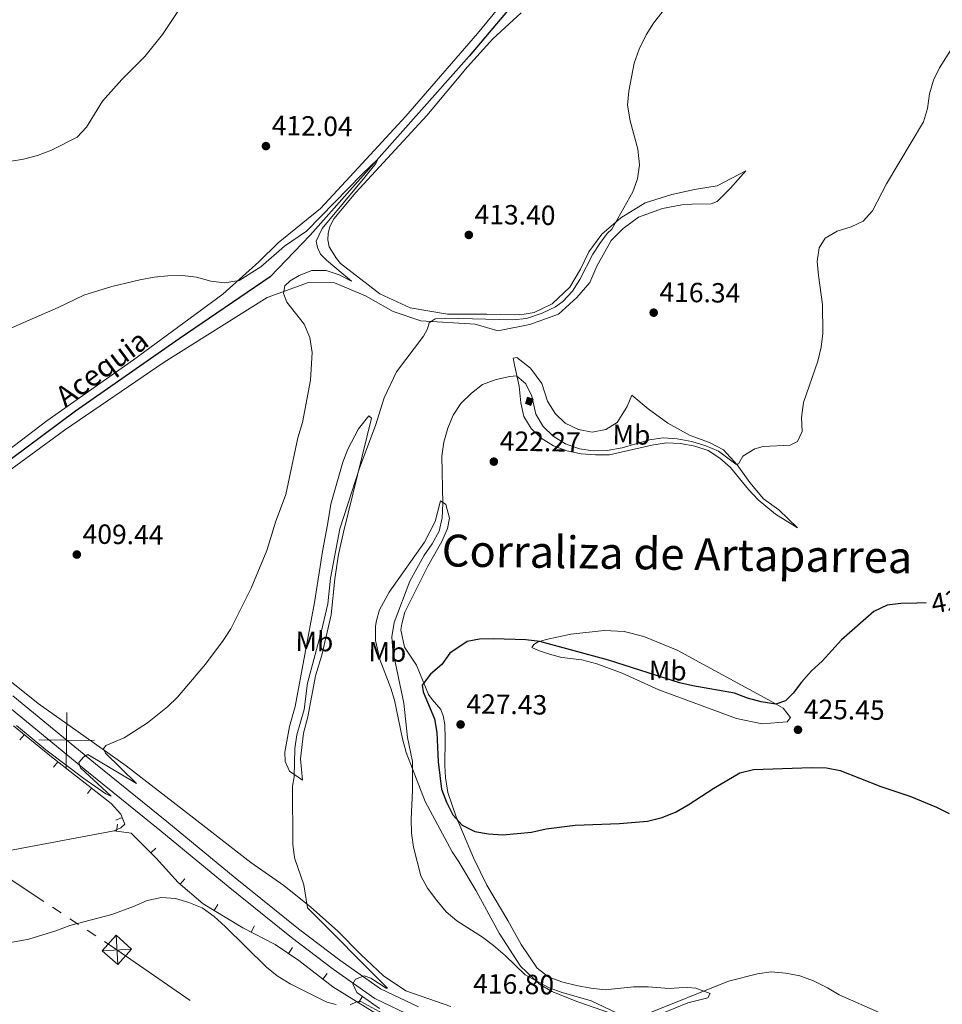
# Model space of a CAD drawing. Units: metres. Extents: x 600110 to 604565, y 712812 to 715782.
# Drawn here: x 603485 to 603818, y 714393 to 714748 of the extents above; entities that cross this region are included whole.
import ezdxf
from ezdxf.enums import TextEntityAlignment as Align

# ---------------------------------------------------------------- set-up
doc = ezdxf.new("R2010")
doc.units = ezdxf.units.M
doc.header["$MEASUREMENT"] = 0
doc.linetypes.add('DGN Style 3', pattern=[73.780546, 52.70039, -21.080156])
for name, color, linetype, lineweight in [('Altimetría', 7, 'Continuous', 0), ('Carátula', 7, 'Continuous', 0), ('Complex', 7, 'Continuous', 0), ('Conducción', 7, 'Continuous', 0), ('Entidades_rústicas', 7, 'Continuous', 0), ('Hidrografía', 7, 'Continuous', 0), ('Marco', 7, 'Continuous', 0), ('Nivel 15', 7, 'Continuous', 0), ('Textos_rotulacion', 7, 'Continuous', 0), ('Viales_ffcc', 7, 'Continuous', 0)]:
    doc.layers.add(name, color=color, linetype=linetype, lineweight=lineweight)
doc.styles.add('Style-arial', font='arial.shx', dxfattribs={"bigfont": 'arialbig.shx'})
doc.styles.add('Style-Arial Narrow', font='txt')
doc.styles.add('Style-ariali', font='ariali.shx', dxfattribs={"bigfont": 'arialibig.shx'})
doc.styles.add('Style-Times New Roman', font='txt')

# ---------------------------------------------------------------- blocks, each defined once
blk = doc.blocks.new('5TME')
at = {"layer": 'Conducción', "color": 7, "linetype": 'Continuous', "lineweight": 0}
for p, q in [((-3.750078509678133, 3.749530526809394), (3.750078509445302, -3.749530527275056)), ((3.723030156921595, 3.776379277464002), (-3.716106825508177, -3.784193845931441))]:
    blk.add_line(p, q, dxfattribs=at)
at = {"layer": 'Conducción', "color": 7, "linetype": 'Continuous', "lineweight": 0, "flags": 128}
blk.add_lwpolyline([(-3.749530527275056, -3.750078509561718), (3.750078509445302, -3.749530527275056), (3.749530526809394, 3.750078509328887), (-3.750078509678133, 3.749530526809394), (-3.716106825508177, -3.784193845931441)], dxfattribs=at)
blk = doc.blocks.new('5PATER')
at = {"layer": 'Altimetría', "linetype": 'Continuous', "lineweight": 0}
h = blk.add_hatch(color=51, dxfattribs=at)
edge = h.paths.add_edge_path()
edge.add_ellipse((0, 0), major_axis=(-1.112029171160483, -1.094393334253647), ratio=0.999422240966032, start_angle=0, end_angle=360)

msp = doc.modelspace()

# ---------------------------------------------------------------- hatches: boundary and pattern name
at = {"layer": 'Complex', "linetype": 'Continuous', "lineweight": 0}
msp.add_hatch(color=8, dxfattribs=at).paths.add_polyline_path([(603669.41010364, 714608.793470111), (603667.3917902582, 714609.5313834478), (603668.2099765693, 714611.770534439), (603670.2282899509, 714611.0326211017)])

# ---------------------------------------------------------------- linework, layer by layer
at = {"layer": 'Altimetría', "color": 30, "linetype": 'Continuous', "lineweight": 0, "flags": 128}
for points, elevation in [([(603722.0391743488, 714757.4517991485), (603713.6301198038, 714746.6179099735), (603710.9256630142, 714742.4124251653), (603708.4457738418, 714737.2965215608), (603706.5969244214, 714732.246297722), (603704.6629198417, 714722.1797845575), (603704.2735857407, 714717.0859828382), (603705.2335798568, 714711.4631788847), (603707.9396935268, 714701.235062401), (603708.4918009015, 714695.5552812037), (603707.8113612174, 714690.5917965572), (603706.1126249693, 714685.8863915631), (603698.5404232794, 714672.3978428433), (603696.9395911882, 714670.7973299208), (603694.2212272361, 714667.2071178902), (603691.6975846114, 714663.3259959), (603687.0581652038, 714654.1985741085), (603684.3614267006, 714649.9739731278), (603680.9224171354, 714646.3454087821), (603678.2057199944, 714644.3563470324), (603673.4932052523, 714642.1237588916), (603667.8421391472, 714640.1990771317), (603662.8722412614, 714639.7014829151), (603638.5635432512, 714640.2398489991), (603634.9245651765, 714639.9976103313), (603632.6915221629, 714638.5904632532), (603632.060897101, 714636.4555513039), (603630.7013099319, 714633.7873558968), (603620.8867349897, 714620.8990173033), (603616.5296038648, 714611.5183953431), (603613.4229595822, 714601.6202333774), (603607.6884866382, 714586.6113550693)], 415), ([(603496.5903561735, 714700.8799816836), (603505.7824711099, 714705.5556236713), (603509.1979119468, 714709.2135395929), (603514.9253516172, 714718.6049081739), (603521.9134396024, 714726.3394620919), (603530.1761005204, 714734.7122462497), (603536.5209787851, 714742.6403286033), (603542.2965279634, 714751.2268981561)], 415), ([(603822.1271464634, 714739.0523871193), (603816.7121248536, 714730.5664996014), (603814.5224431187, 714726.0713742529), (603813.1364205256, 714721.1413224912), (603812.3913609379, 714715.8657588994), (603810.9921728293, 714711.059915307), (603797.6163450221, 714688.7091819302), (603792.588172423, 714678.9924419257), (603789.1425818352, 714675.2569631746), (603784.8720048994, 714673.2198641002), (603779.8255197054, 714671.6682867794), (603775.5247469274, 714669.1445808706), (603773.3709030391, 714665.6530354386), (603772.6376760795, 714660.7043326565), (603773.0405954199, 714655.6218218589), (603774.5807964706, 714645.2729255545), (603774.6278989108, 714634.7930844603), (603774.0204660329, 714629.8295206903), (603772.8309584884, 714624.7975531027), (603767.6365056757, 714609.8536998522), (603766.9555373455, 714604.5161821581), (603767.1495482046, 714599.3737526948), (603765.4502946467, 714595.7834771695), (603762.8783730092, 714594.5223550149), (603753.1254307462, 714593.9894551998), (603750.0682090961, 714593.1175487922), (603745.7500190891, 714590.4980898674), (603744.1966843912, 714587.7807528775), (603743.2261495572, 714587.684087809), (603737.0646254595, 714592.2946650824), (603732.4857892524, 714594.3015641808), (603727.4579507872, 714595.8380485983), (603722.1202861571, 714596.7120401873), (603717.1232130011, 714597.1499498484), (603712.1795870217, 714596.3999397315), (603702.2748334648, 714593.5130266771), (603696.9376487415, 714592.5928151645), (603691.8426627924, 714592.4961136729), (603686.8889109951, 714593.1584075128), (603681.8471836185, 714594.9731276187), (603677.43230343, 714597.7876915138), (603673.7701366676, 714601.1861933316), (603671.1318528466, 714605.6516776811), (603669.7687784419, 714612.151535385), (603667.5567880457, 714616.633720509), (603664.2382072113, 714619.5280887035), (603661.764353143, 714619.2856282941), (603656.888471928, 714618.1795779448), (603651.9717499423, 714616.4080585642), (603647.9753108572, 714613.2957899964), (603644.1485940819, 714609.4869366619), (603641.4035112965, 714605.3070551443), (603639.4028280396, 714600.6751212603), (603637.9519003592, 714595.5490074432), (603637.2742777569, 714590.5054724123), (603637.6890259655, 714573.4364773063), (603637.4459810976, 714568.293507912), (603636.2600749028, 714563.4375063162), (603633.8129134709, 714558.844176051), (603630.7480230168, 714554.6120159046), (603625.7216111065, 714545.4203072328), (603620.122985932, 714530.5354345038), (603619.2913253738, 714525.3551613721), (603619.6606675154, 714520.369157423), (603623.5334978611, 714501.3858392169), (603624.962471019, 714489.0603710427), (603626.6592680428, 714480.374341751), (603626.6570706528, 714469.942234573), (603626.1705470493, 714459.5592915998), (603626.3537025764, 714454.5620384491), (603627.0711345109, 714449.5118823703), (603629.7087034937, 714439.1797676855), (603632.0829326881, 714434.7801935317), (603635.4323405519, 714430.2501909973), (603638.8771884346, 714426.2228326737), (603642.6429256224, 714422.9298115033), (603651.9277388863, 714417.0979354193), (603655.9003117429, 714414.0628851892), (603660.1525609863, 714410.4626393127)], 420), ([(603475.9588536702, 714695.9243948916), (603486.4593942801, 714697.6423739069), (603491.5441552885, 714699.0093653072), (603496.5903561735, 714700.8799816836)], 415), ([(603564.2633404944, 714653.8325664718), (603571.9886070052, 714658.7999218388), (603580.5686775707, 714666.250913658), (603588.4888558399, 714671.6844389574), (603608.5609641641, 714692.1779916126), (603614.2282946585, 714697.5708118458), (603613.4895066451, 714696.034564056), (603609.5561858397, 714691.1031638046), (603594.078643399, 714672.5759136041), (603591.9533781034, 714668.04083175), (603592.4076292922, 714665.8218750451), (603593.5331758289, 714663.4149753808), (603595.6681251284, 714661.1631726611), (603604.7112134581, 714653.5926795818), (603600.3247371125, 714655.9607748648), (603595.5533680161, 714657.4594642755), (603590.4704894416, 714657.4375919988), (603585.8076066785, 714655.6533192231), (603582.546560317, 714653.7123087577), (603580.6441203065, 714652.0052422665), (603580.2167608473, 714649.2102537348), (603581.4579912506, 714646.104567806), (603587.701028974, 714638.145419863), (603589.6506080322, 714633.2990736626), (603590.5768727949, 714627.8977924637), (603589.9182514818, 714617.9154370318), (603587.0415689086, 714602.6682916475), (603585.3699001193, 714597.1553983546), (603581.0966482731, 714576.7383308946), (603577.3297900343, 714566.7629191233), (603574.1839908911, 714556.5162978387), (603568.5911294655, 714542.9684859831), (603561.213886447, 714528.2579220764), (603558.5034746556, 714524.055525627), (603552.0438132663, 714515.5340750618), (603542.0339335965, 714503.5737246489), (603538.3731856537, 714500.1674621075), (603531.201796001, 714494.3758298291), (603522.7424157748, 714489.0002808163), (603516.1396962337, 714486.2265727094), (603515.2848139559, 714485.0230772626), (603516.0228002449, 714483.3929909959), (603527.2391884411, 714472.4440052512), (603509.6556558872, 714482.8890488094), (603508.2194545227, 714482.0741883058), (603506.3558363493, 714480.0165096857), (603506.9767997654, 714478.115123498), (603518.0766572328, 714467.9429450585), (603516.1710263235, 714468.7261977871), (603508.1787014061, 714474.3109425814), (603494.478281114, 714484.5995727051), (603483.8823972491, 714493.4131534821)], 410), ([(603480.0123937665, 714635.8539170371), (603498.9944800355, 714644.1762516787), (603508.2728751046, 714648.5995907953), (603518.3654220623, 714651.7417559575), (603528.4199253318, 714654.0693944604), (603533.5443898204, 714655.0777598245), (603538.5166570132, 714655.6003217478), (603543.822117357, 714655.6599081596), (603548.8380154094, 714655.0747041565), (603554.0007704401, 714653.5992321998), (603558.9774858183, 714653.0696134288), (603564.2633404944, 714653.8325664718)], 410), ([(603607.6884866382, 714586.6113550693), (603600.5577852065, 714564.3583230495), (603597.1585031492, 714546.5036173533), (603596.1374023254, 714537.2356977859), (603593.953007719, 714527.4829199149), (603588.8542026281, 714508.6582289308), (603587.6397768329, 714499.0991350934), (603584.9670495095, 714490.0716545116), (603584.2418660189, 714485.1258331537), (603584.0455133242, 714474.8876169703), (603583.4592572993, 714471.491911466), (603583.5670572182, 714450.6400401068), (603584.1867859168, 714445.6783378446), (603587.4842506396, 714435.8755270536), (603588.8992480277, 714427.6787164914), (603617.658106134, 714398.7034659244), (603617.1998901097, 714398.692237596), (603611.73982674, 714402.2463311513), (603609.2651945231, 714403.1690095295), (603606.2074981323, 714401.8590622854), (603605.1400016826, 714400.2096607788), (603606.5949774289, 714397.1528208132), (603614.8430761339, 714391.2802639804)], 415), ([(603599.2189214732, 714392.7383641608), (603595.8711924737, 714393.6609477869), (603582.6289376912, 714400.2364001116), (603577.9222128687, 714403.1312865422), (603574.0393449967, 714406.2810233703), (603559.1946298254, 714420.8880390988), (603555.1784139243, 714424.4887962181), (603550.8926587647, 714427.5814818973), (603546.0810106026, 714429.6028237711), (603541.2916234739, 714431.0327719969), (603536.1973731054, 714431.3241020229), (603531.0047682354, 714430.3067428602), (603526.1036784467, 714428.1719527345), (603518.349941181, 714425.2702438561), (603503.1364867412, 714421.2926796498), (603498.1317143713, 714419.3154392696), (603488.4340460121, 714416.2974509662), (603477.7592279164, 714414.3590238665)], 415), ([(603660.1525609863, 714410.4626393127), (603667.3545722193, 714403.5094266599), (603675.9909241842, 714398.8012582529), (603680.6807987001, 714397.0667476528), (603691.0799607139, 714394.0917124574), (603700.2983934374, 714389.7229773868)], 420), ([(603710.6819024335, 714389.139434818), (603740.6905049342, 714401.1361877525), (603751.1025274114, 714403.8345822615), (603756.0536943055, 714404.5534775173), (603761.3402036638, 714404.0752852943), (603766.338382774, 714403.103300941), (603771.2866620987, 714401.2589588566), (603776.2843325357, 714398.8318230535), (603780.5645387475, 714396.2432744678), (603795.7394293309, 714389.5612441781)], 420), ([(603617.3654848358, 714388.8537151266), (603608.0986461099, 714393.8042292441), (603606.5460566082, 714393.7081676007), (603604.22196616, 714392.7044103649)], 415)]:
    msp.add_lwpolyline(points, dxfattribs=dict(at, elevation=elevation))
at = {"layer": 'Altimetría', "color": 30, "linetype": 'Continuous', "lineweight": 30, "elevation": 425, "flags": 128}
msp.add_lwpolyline([(603811.9360570402, 714537.6470192133), (603808.4897526982, 714537.4489374557), (603802.7700619609, 714537.4444798126), (603797.8145755404, 714536.7716534366), (603793.0590654959, 714534.5397008797), (603781.3637760936, 714524.2554456417), (603774.423442024, 714516.6391987968), (603770.506149933, 714513.0627096421), (603766.904747667, 714509.0705058998), (603763.9409061775, 714505.0438746002), (603761.223737766, 714502.2787350335), (603757.6814247598, 714501.0659615314), (603752.4660424222, 714501.9581476515), (603747.5301043463, 714503.2842507048), (603742.833934865, 714504.9988521759), (603727.7984402643, 714507.6473814112), (603722.9414683399, 714508.8353021687), (603697.3700145537, 714516.9091562824), (603672.6268537182, 714523.6436210626), (603667.5323538207, 714524.323997278), (603655.883287438, 714524.676220801), (603650.8891574261, 714524.5690274097), (603646.4740641315, 714523.6481863793), (603640.2137149784, 714519.4762649422), (603637.324978325, 714515.3885168398), (603633.1767958114, 714511.9564562587), (603630.1672349679, 714507.8814954574), (603630.5551281858, 714505.5035022174), (603634.5814002389, 714495.7499242916), (603635.496835761, 714490.8338561668), (603635.9367570202, 714480.271199764), (603637.1480209792, 714470.4702253421), (603638.9271464907, 714465.7974175764), (603641.2227477483, 714461.1529788733), (603644.601761962, 714457.4756318755), (603649.2273800077, 714455.1830100801), (603654.1609461808, 714454.3729984665), (603659.3092297746, 714454.0158625857), (603669.6176009285, 714454.9795996638), (603674.8954730076, 714456.1497151782), (603685.4047004848, 714457.4405191261), (603701.2915395349, 714457.9887553856), (603711.481258434, 714458.9092415397), (603716.7698936888, 714460.266218377), (603721.719834659, 714462.2552705116), (603726.0717148951, 714464.7182143624), (603735.3072303403, 714470.8413729805), (603744.7212653966, 714476.3218226845), (603749.5916793838, 714477.463957787), (603770.5347112336, 714478.258485283), (603775.9204228034, 714478.0638577281), (603780.8311288629, 714477.128170281), (603795.5865226926, 714471.4304481107), (603806.0027297882, 714467.9171021639), (603815.6572444399, 714463.8889585666), (603820.2177269948, 714461.6553059823)], dxfattribs=at)
at = {"layer": 'Carátula', "color": 7, "linetype": 'Continuous', "lineweight": 0}
for p, q in [((603501.798, 714478.087), (603502.094, 714498.085)), ((603491.9469999999, 714488.2339999999), (603511.9450000001, 714487.9380000001))]:
    msp.add_line(p, q, dxfattribs=at)
msp.add_3dface([(600109.9140000001, 712811.646), (604564.909, 712811.646), (604564.909, 715781.658), (600109.9140000001, 715781.658)], dxfattribs=at)
at = {"layer": 'Complex', "color": 1, "linetype": 'Continuous', "lineweight": 0}
msp.add_3dface([(603668.2099765693, 714611.770534439, 421.907), (603667.3917902582, 714609.5313834478, 421.907), (603669.41010364, 714608.793470111, 421.907), (603670.2282899509, 714611.0326211017, 421.907)], dxfattribs=at)
at = {"layer": 'Conducción', "color": 6, "linetype": 'Continuous', "lineweight": 0}
for p, q in [((603462.5127640041, 714450.5808044341, 412.5352364194724), (603493.7526301516, 714429.9106162093, 414.2856883162973)), ((603496.8766167662, 714427.843597387, 414.4607335059798), (603500.0006033808, 714425.7765785644, 414.6357786956623)), ((603503.1245899957, 714423.7095597419, 414.8108238853449), (603506.2485766103, 714421.6425409196, 414.9858690750274)), ((603509.372563225, 714419.5755220971, 415.1609142647098), (603512.4965498399, 714417.5085032748, 415.3359594543924))]:
    msp.add_line(p, q, dxfattribs=at)
at = {"layer": 'Conducción', "color": 6, "linetype": 'Continuous', "lineweight": 0, "extrusion": (-0.5176383366477539, -0.7470036032885404, 0.4171764244375316), "elevation": -845900.3895940548, "flags": 128}
msp.add_lwpolyline([(89147.49899025168, 388749.2176464552), (89152.93316085986, 388749.4971229328), (89184.99086487794, 388749.7430722606)], dxfattribs=at)
at = {"layer": 'Entidades_rústicas', "color": 92, "linetype": 'Continuous', "lineweight": 0}
for points in [[(603464.3081639365, 714580.0719476072, 408.308), (603494.9009724292, 714603.2412859346, 408.9), (603526.113048018, 714625.2063393022, 409.493), (603558.3741942476, 714648.9950855689, 409.848), (603571.3417151158, 714660.6386844344, 410.44), (603578.251856813, 714667.430287465, 411.98), (603593.5866694916, 714679.887984287, 412.217), (603607.097843203, 714694.4808696061, 412.217), (603624.2586556515, 714713.1492547828, 412.691), (603650.1546313711, 714742.9947464115, 413.402), (603666.4997155801, 714762.9053245846, 413.994)], [(603683.4595217961, 714651.4754682302, 415.06), (603677.0533233173, 714645.4204968801, 415.297), (603670.5313079956, 714642.3555640678, 415.297), (603666.9601729338, 714641.696277051, 415.297), (603663.3889265906, 714641.5030425924, 415.297), (603653.451874896, 714641.7759521331, 414.823), (603639.2837863334, 714641.7393668892, 413.639), (603625.8147744893, 714644.070707265, 412.809), (603614.8690600619, 714649.0420391464, 411.98), (603600.7029202343, 714660.0296294366, 411.033), (603599.2667302329, 714661.8540570948, 411.033), (603596.6672682487, 714665.9689293157, 411.033), (603596.124082437, 714668.5312380742, 411.033), (603596.2795237682, 714670.8601949206, 411.033), (603596.900885503, 714673.3832861981, 411.269), (603598.2991927909, 714676.0999145734, 411.269), (603606.3351889348, 714685.6471773733, 411.388), (603631.843586951, 714713.3591647188, 412.336), (603646.5580657835, 714730.9405904487, 412.809), (603655.6817831001, 714741.0698392026, 413.165), (603665.9315808446, 714750.3843543378, 413.639)], [(603452.5986603096, 714564.2933022343, 408.426), (603501.2039741413, 714599.8797539303, 408.782), (603537.1530018107, 714624.4450743969, 409.019), (603574.3437998665, 714647.7679044991, 409.966), (603589.2117120922, 714653.1997350422, 410.677), (603598.527975094, 714653.0810182346, 411.506), (603609.7836121866, 714648.3051267322, 412.099), (603619.6814628243, 714642.6742112865, 413.165), (603629.7346313265, 714639.2962462092, 414.705), (603649.2984999011, 714638.1279447109, 416.482), (603657.4882207147, 714635.680624953, 417.311), (603669.0168881395, 714638.0084738343, 417.311), (603679.3040616722, 714641.7328258185, 416.719), (603685.9042685195, 714647.7869294332, 416.363), (603690.6019510406, 714653.1430780431, 416.245), (603693.2034460751, 714659.0432698692, 416.126), (603698.3295418776, 714668.2805100861, 416.008), (603702.6388389841, 714672.6662934194, 416.008), (603708.1906690239, 714676.740676834, 416.363), (603716.8470624564, 714679.88306983, 416.482), (603723.8341817034, 714681.1249287713, 416.956), (603727.5221596432, 714681.4344505216, 416.956), (603734.3544679508, 714681.4724662118, 417.192), (603736.4894555795, 714682.4030105819, 417.192), (603741.3809812558, 714687.1382261589, 416.956), (603746.8945146608, 714693.425417375, 416.956), (603736.4900756397, 714687.9926120536, 416.126), (603728.4162916394, 714686.7138110865, 416.126), (603720.186438591, 714684.8902574668, 416.008), (603710.5976696382, 714681.8646586884, 415.771), (603701.8239689707, 714676.4697535364, 415.179), (603694.9914579417, 714670.5320963354, 414.823), (603690.2550022444, 714664.2444190672, 414.823), (603687.2647401113, 714657.9569313037, 414.705), (603683.4595217961, 714651.4754682302, 415.06)], [(603705.8238922276, 714612.5016423955, 417.998), (603711.6852212907, 714607.609471547, 418.235), (603718.7876747467, 714602.4459259717, 418.709), (603726.8215516715, 714597.9806892974, 419.064), (603733.8085760607, 714595.4951424396, 419.538), (603738.776947953, 714592.7774079526, 419.656), (603743.7447172408, 714587.3803896734, 420.13), (603748.3235394354, 714580.9750102696, 420.485), (603753.2518478057, 714575.0735201521, 421.433), (603758.764071556, 714571.1916198023, 421.789), (603765.4783891262, 714564.6686627606, 422.262), (603757.5989901179, 714569.6386712382, 422.262), (603751.3500590604, 714574.7635966656, 422.144), (603747.8183328379, 714578.5292105449, 421.789), (603741.3376854216, 714586.4488662865, 421.552), (603737.5336324207, 714589.7884588919, 421.552), (603733.3419148054, 714592.5447178478, 421.433), (603728.4899293019, 714594.1376091419, 421.433), (603723.2892897041, 714595.1475902179, 421.315), (603718.2816255258, 714595.3426298925, 421.196), (603712.9634291639, 714594.4891450026, 421.078), (603697.7077402202, 714591.037262493, 420.841), (603692.7000551682, 714590.9602727585, 420.841), (603687.4602398365, 714591.3497651061, 420.959), (603682.3751936972, 714592.3990418864, 421.315), (603677.4847802254, 714594.3015350075, 421.789), (603673.0984777818, 714597.0196659595, 421.907), (603669.4507285771, 714600.5139651368, 421.907), (603666.8891302866, 714604.8222988285, 421.907), (603665.8034672774, 714609.7918889353, 421.433), (603665.1833342994, 714615.8087124403, 420.604), (603663.5541585472, 714622.9125693762, 419.182), (603663.0501275959, 714625.8233374537, 418.353), (603664.2917023855, 714626.0560111345, 418.116), (603669.2215715037, 714622.2897312092, 418.235), (603673.295969699, 714616.7389010601, 418.59), (603675.3520823005, 714610.3718140519, 419.182), (603678.1464082038, 714605.9080234265, 419.182), (603681.7941574084, 714602.4137242495, 419.182), (603686.6072375805, 714600.0833274466, 419.182), (603691.5375771478, 714599.1903544625, 419.064), (603696.4282932591, 714600.0821621318, 418.945), (603700.4655826511, 714602.6427666238, 418.709), (603704.1154700953, 714608.4264494162, 418.116), (603705.8238922276, 714612.5016423955, 417.998)], [(603584.3456341582, 714500.2639531221, 412.075), (603591.4166294185, 714537.7595328353, 412.075), (603594.3698080708, 714556.8959724165, 412.075), (603596.1178129441, 714565.7461019615, 411.719), (603597.2455246863, 714573.1602431948, 411.601), (603601.5957453935, 714588.2975961932, 411.719), (603603.381506918, 714593.0717223724, 412.312), (603607.186787854, 714600.3692736742, 413.022), (603610.9916192144, 714605.0655474439, 413.97), (603611.962672232, 714604.2501052099, 414.918), (603601.8239816211, 714563.1444747723, 415.155), (603600.0374522789, 714555.0709995036, 415.51), (603598.7546383212, 714546.2980023902, 415.51), (603597.3938640899, 714533.3336997293, 415.51), (603594.0141947458, 714518.7000560227, 415.628), (603591.683924827, 714511.3246940584, 415.628), (603588.9254676073, 714496.4978470986, 415.628), (603587.371656368, 714490.6361736488, 415.628), (603586.3604214226, 714481.3591072545, 415.628), (603587.058326734, 714473.6349476771, 415.628), (603582.4000218471, 714476.8961584305, 414.444), (603580.8090679243, 714480.4290602996, 413.496), (603580.693971881, 714483.8061304651, 413.378), (603582.3252721233, 714493.0830316457, 412.548), (603584.3456341582, 714500.2639531221, 412.075)], [(603701.1663872723, 714388.5660211635, 419.538), (603686.3391221527, 714393.7317475469, 419.775), (603676.9462032607, 714397.45999173, 419.775), (603672.4823179883, 714400.1392651901, 420.012), (603665.6123965483, 714406.6225178775, 420.13), (603658.0061600271, 714418.5022435891, 420.485), (603649.6241752943, 714433.7198002902, 421.196), (603643.4540027117, 714444.2401510114, 421.315), (603641.0485369116, 714447.8120964591, 421.315), (603631.269003199, 714465.9796326258, 420.841), (603624.4797662417, 714483.603909818, 419.893), (603623.1604931031, 714488.5339485991, 419.538), (603620.2122990121, 714502.54705677, 418.708), (603618.8934223382, 714506.8950261029, 418.472), (603614.9746237732, 714517.221078001, 417.642), (603613.3070078681, 714524.092477727, 417.287), (603613.3851690099, 714529.1768778721, 416.813), (603613.6966167684, 714531.2344991427, 416.813), (603614.8621121275, 714535.1156959387, 416.813), (603618.2791458962, 714541.5198883328, 416.813), (603631.0527350551, 714559.5290491132, 417.642), (603634.9357370671, 714566.9424642758, 418.472), (603636.8385267353, 714574.3561490192, 419.538), (603638.7018005222, 714573.0754680303, 420.722), (603640.021073661, 714568.1454292492, 422.025), (603639.2829116164, 714564.4189329327, 422.025), (603637.2634225884, 714559.8002784678, 422.025), (603632.2159155977, 714550.8729104805, 422.262), (603623.9838954902, 714534.2217690498, 422.618), (603622.8179558264, 714530.1075533647, 422.618), (603622.5467888818, 714527.933323964, 423.092)], [(603622.5467888818, 714527.933323964, 423.092), (603623.8264002353, 714521.605718747, 423.565), (603628.1340546636, 714515.1233390663, 424.513), (603632.518884914, 714504.52536904, 425.579), (603633.8377729515, 714502.8166878687, 425.698), (603636.8651655829, 714499.167541276, 426.764), (603637.7964185674, 714496.8775262372, 426.882), (603638.339424385, 714493.6941522909, 426.882), (603638.493282241, 714488.609322622, 426.882), (603638.3758296343, 714478.9049985402, 426.764), (603638.5687310693, 714474.6346807491, 426.29), (603639.4996605408, 714469.2783355103, 425.698), (603642.4867348506, 714460.4662208341, 425.342), (603648.6947962395, 714445.6758435974, 424.039), (603653.4679910308, 714435.7762094385, 422.973), (603661.0351839731, 714423.0819718493, 422.381), (603665.9247556431, 714414.4247532494, 422.381), (603671.6681409872, 714405.8839271308, 422.381), (603675.8989656237, 714402.6610391564, 422.499), (603680.9055342325, 714400.835837588, 422.736), (603685.8737105273, 714399.5932671465, 423.092), (603690.9589096955, 714398.6219966267, 423.092), (603696.1604231214, 714398.0770534375, 423.329), (603706.4084365228, 714399.08468746, 423.329), (603711.7260085852, 714399.0840882733, 423.092), (603719.2952041947, 714398.500144074, 422.025), (603722.750163246, 714398.810110129, 421.67), (603725.8942293029, 714398.9266503677, 420.722), (603728.8830940484, 714398.6924463226, 420.249), (603734.0453839009, 714396.7119260682, 419.538), (603733.2299294821, 714395.198814013, 419.182), (603725.9711772907, 714393.3749064968, 419.182), (603716.615379387, 714389.5337750765, 419.182)], [(603710.1569950765, 714525.4730872789, 422.973), (603722.1499846489, 714520.5802841852, 423.329), (603756.1124970692, 714502.0972645427, 424.75), (603760.3812271461, 714499.6118968579, 425.105), (603763.0205943522, 714496.2345153645, 425.342), (603761.7396490532, 714494.7592878768, 425.461), (603752.7727974216, 714494.0237467056, 425.935), (603743.5729234831, 714495.9269381098, 426.764), (603715.5099828292, 714506.218861246, 427.475), (603702.3516527794, 714512.3150207177, 427.475), (603693.1530213468, 714515.6553507571, 427.475), (603687.71909855, 714517.0538224366, 427.475), (603680.5379553323, 714517.9090604649, 427.475), (603676.4620058988, 714518.9574216697, 427.001), (603672.0763433569, 714520.433407465, 426.053), (603669.7087298867, 714521.5595262221, 425.816), (603670.4072935877, 714522.6073152062, 425.816), (603671.765912124, 714523.3833182177, 425.224), (603674.8715919596, 714524.3535191023, 424.987), (603683.7998078412, 714526.3317671088, 424.395), (603695.7561632984, 714527.6881882022, 423.565), (603703.0142016038, 714527.2988644852, 423.092), (603710.1569950765, 714525.4730872789, 422.973)], [(603640.5615323228, 714392.0682051298, 417.904), (603624.2585536635, 714397.737799105, 417.075), (603616.2638881274, 714403.0965538076, 416.245), (603608.074613472, 714410.7834393678, 415.653), (603599.613510275, 714419.3634403986, 415.653), (603590.0655597341, 714427.8264933624, 415.06), (603580.3238442612, 714435.6303383538, 413.876), (603568.3693627336, 714443.9399455287, 412.809), (603546.8286496326, 714460.8291842358, 411.269), (603523.4638054206, 714478.8055042136, 410.322), (603491.7157633214, 714501.3632368762, 409.493), (603461.1702577043, 714525.7073899847, 408.782)], [(603519.1911369218, 714455.4511072424, 412.111), (603438.5646290458, 714440.2491882606, 412.111), (603422.183568289, 714437.4570119604, 412.466), (603401.4153894316, 714433.2685291865, 412.466), (603376.3383691362, 714427.5665701292, 413.532), (603354.6783868484, 714423.5332860709, 414.361), (603345.2446783641, 714421.3224843536, 414.954)]]:
    msp.add_polyline3d(points, dxfattribs=at)
at = {"layer": 'Hidrografía', "color": 142, "linetype": 'Continuous', "lineweight": 25}
msp.add_polyline3d([(603666.786664122, 714758.2315726085, 412.443), (603647.126872421, 714734.7796023018, 411.739), (603589.7803538321, 714670.220189342, 408.938), (603575.3423831095, 714655.2419609283, 408.483), (603542.5260819145, 714632.8675749283, 407.877), (603505.2205998038, 714606.7931393737, 407.27), (603470.2812783059, 714580.7797362269, 406.815), (603442.0740883888, 714561.5585673505, 406.512), (603429.3972906247, 714553.6150755207, 405.981), (603426.7885199653, 714552.1614770049, 405.913)], dxfattribs=at)
at = {"layer": 'Marco', "color": 7, "linetype": 'Continuous', "lineweight": 0}
msp.add_3dface([(600984.6746901572, 713205.6343005521), (600985.2606964544, 715519.1383779845), (604404.7446511318, 715519.1649316307), (604405.2783746698, 713205.6343005521)], dxfattribs=at)
at = {"layer": 'Nivel 15', "color": 7, "linetype": 'Continuous', "lineweight": 0}
for p, q in [((603485.1882998087, 714488.1814338972, 410.1796914432851), (603486.7782454165, 714490.1107013656, 410.1796914432851)), ((603497.2473029818, 714478.349476824, 410.7865356712543), (603498.7810185147, 714480.3237403994, 410.7865356712543)), ((603509.480351499, 714468.8461780951, 411.3249010042594), (603511.0140670319, 714470.8204416705, 411.3249010042594)), ((603519.6903445143, 714459.2916950814, 411.8729357154758), (603522.021904422, 714460.1938194619, 411.8729357154758)), ((603520.3426765415, 714457.8069584968, 412.1558093593706), (603519.9737240018, 714455.3343335709, 412.1558093593706)), ((603534.1517442963, 714449.1621475469, 413.5627777377378), (603532.3652471851, 714447.413311342, 413.5627777377378)), ((603544.603731697, 714438.068603632, 414.3861945895156), (603542.984428437, 714436.1639102306, 414.3861945895156)), ((603556.5143859242, 714428.8603209364, 414.6477396633771), (603555.2183730628, 714426.7224830887, 414.6477396633771)), ((603569.7256519136, 714421.1184979624, 414.2608636614166), (603568.580698604, 714418.896093427, 414.2608636614166)), ((603583.388057567, 714413.2720757893, 413.7131562463606), (603581.9838525997, 714411.2036927468, 413.7131562463606)), ((603595.9052196743, 714403.9130831228, 414.5163795460479), (603594.3699811548, 714401.9400036293, 414.5163795460479)), ((603608.5744740244, 714395.51996404, 415.1592648691841), (603607.2597211243, 714393.3935998161, 415.1592648691841))]:
    msp.add_line(p, q, dxfattribs=at)
at = {"layer": 'Nivel 15', "color": 1, "linetype": 'Continuous', "lineweight": 0, "elevation": 421.907, "flags": 128}
msp.add_lwpolyline([(603668.2099765693, 714611.770534439), (603670.2282899509, 714611.0326211017), (603669.41010364, 714608.793470111), (603667.3917902582, 714609.5313834478), (603668.2099765693, 714611.770534439)], dxfattribs=at)
at = {"layer": 'Nivel 15', "color": 7, "linetype": 'Continuous', "lineweight": 0}
for points in [[(603482.9026860257, 714493.3046227535, 409.978), (603496.5647565722, 714482.0454534513, 410.689), (603518.1057609494, 714465.3112273733, 411.637), (603521.559174855, 714461.3897540029, 411.755), (603522.9559673807, 714457.7797136097, 412.111), (603521.5198772973, 714456.4988005473, 412.111), (603519.1911369218, 714455.4511072424, 412.111)], [(603614.74489376, 714388.7654404833, 415.424), (603597.9782962967, 714399.13240038, 414.831), (603585.7525687797, 714408.6451482838, 413.765), (603577.1747078416, 714414.4685739705, 413.647), (603565.5688186092, 714420.4477740114, 414.476), (603551.2852480803, 714429.1068456671, 414.713), (603542.2428892385, 714436.7943407455, 414.357), (603534.2475534172, 714445.4904699477, 413.765), (603528.7371547248, 714451.1195341905, 413.173), (603525.3212862706, 714454.536397475, 412.462), (603519.1911369218, 714455.4511072424, 412.111)]]:
    msp.add_polyline3d(points, dxfattribs=at)
at = {"layer": 'Viales_ffcc', "color": 7, "linetype": 'DGN Style 3', "lineweight": 0}
msp.add_polyline3d([(603482.6211770293, 714504.0969627539, 409.337), (603512.3903674593, 714479.5342604977, 410.048), (603538.1613556766, 714458.7760713594, 410.995), (603562.8021786876, 714438.4886386397, 411.825), (603585.572243525, 714420.05806048, 413.246), (603600.528965665, 714408.7657512908, 414.549), (603615.1754156405, 714398.472137342, 415.734), (603628.826359683, 714391.872641548, 416.563)], dxfattribs=at)
at = {"layer": 'Viales_ffcc', "color": 7, "linetype": 'Continuous', "lineweight": 0}
msp.add_polyline3d([(603480.0874894324, 714500.9570702144, 409.337), (603509.8408589826, 714476.4066031436, 410.048), (603535.6138322006, 714455.6473845525, 410.995), (603560.2506999909, 714435.3630106291, 411.825), (603583.0869888964, 714416.8794478225, 413.246), (603598.1525017573, 714405.5045215697, 414.549), (603613.1246048429, 714394.9820691375, 415.734), (603627.2442602792, 714388.156620628, 416.563)], dxfattribs=at)

# ---------------------------------------------------------------- block references
at = {"layer": 'Altimetría', "color": 51, "linetype": 'Continuous', "lineweight": 0}
for p in [(603573.8664663108, 714702.3459223604, 412.039), (603647.0069231817, 714670.3093322064, 413.404), (603713.6566823404, 714642.2651173112, 416.341), (603656.0294085867, 714588.5490387802, 422.274), (603505.6816665058, 714555.038670412, 409.442), (603644.0410336207, 714493.7608839998, 427.426), (603765.6840432519, 714491.8476676401, 425.454)]:
    msp.add_blockref('5PATER', p, dxfattribs=at)
at = {"layer": 'Conducción', "color": 7, "linetype": 'Continuous', "lineweight": 0, "xscale": 1.000001667528901, "yscale": 1.000001667528901, "zscale": 1.000001667528901, "rotation": 317.8030828158834}
msp.add_blockref('5TME', (603520.1535264421, 714412.4421836284, 415.765), dxfattribs=at)

# ---------------------------------------------------------------- texts
at = {"layer": 'Altimetría', "color": 7, "linetype": 'Continuous', "lineweight": 0, "style": 'Style-arial'}
for s, p in [('412.04', (603575.9113734164, 714706.3161302805, 412.039)), ('413.40', (603649.0518302873, 714674.2795401267, 413.404)), ('416.34', (603715.7005895553, 714646.235340012, 416.341)), ('422.27', (603658.1403084821, 714592.5182711536, 422.274)), ('409.44', (603507.7265736116, 714559.0088783321, 409.442)), ('427.43', (603646.0859407263, 714497.7310919198, 427.426)), ('425.45', (603767.7289503578, 714495.8178755601, 425.454)), ('416.80', (603648.5416666346, 714396.821769936, 416.8))]:
    msp.add_text(s, height=7.000002, rotation=359.153079288377, dxfattribs=at).set_placement(p)
at = {"layer": 'Altimetría', "color": 27, "linetype": 'Continuous', "lineweight": 0, "style": 'Style-ariali'}
msp.add_text('425', height=7.000002, rotation=10.3246667547457, dxfattribs=at).set_placement((603821.6052328979, 714538.5790593512, 425), align=Align.MIDDLE_CENTER)
at = {"layer": 'Entidades_rústicas', "color": 92, "linetype": 'Continuous', "lineweight": 0, "style": 'Style-Arial Narrow'}
for p in [(603705.6410777208, 714598.2497886331, 419.498), (603591.3377896436, 714523.7081641227, 414.124), (603617.6549342305, 714519.9377580718, 419.046), (603718.7338826878, 714513.1659686666, 424.564)]:
    msp.add_text('Mb', height=7.000002, rotation=359.153079288377, dxfattribs=at).set_placement(p, align=Align.MIDDLE_CENTER)
at = {"layer": 'Textos_rotulacion', "color": 5, "linetype": 'Continuous', "lineweight": 0, "style": 'Style-Times New Roman'}
msp.add_text('Acequia', height=7.500000000000002, rotation=36.66882112421887, dxfattribs=at).set_placement((603501.5895278512, 714607.829923572, 407.246))
at = {"layer": 'Textos_rotulacion', "color": 7, "linetype": 'Continuous', "lineweight": 0, "style": 'Style-Times New Roman'}
msp.add_text('Corraliza de Artaparrea', height=11.500002, rotation=359.153079288377, dxfattribs=at).set_placement((603722.0857394997, 714555.28502612, 422.336), align=Align.MIDDLE_CENTER)

doc.saveas('drawing.dxf')
